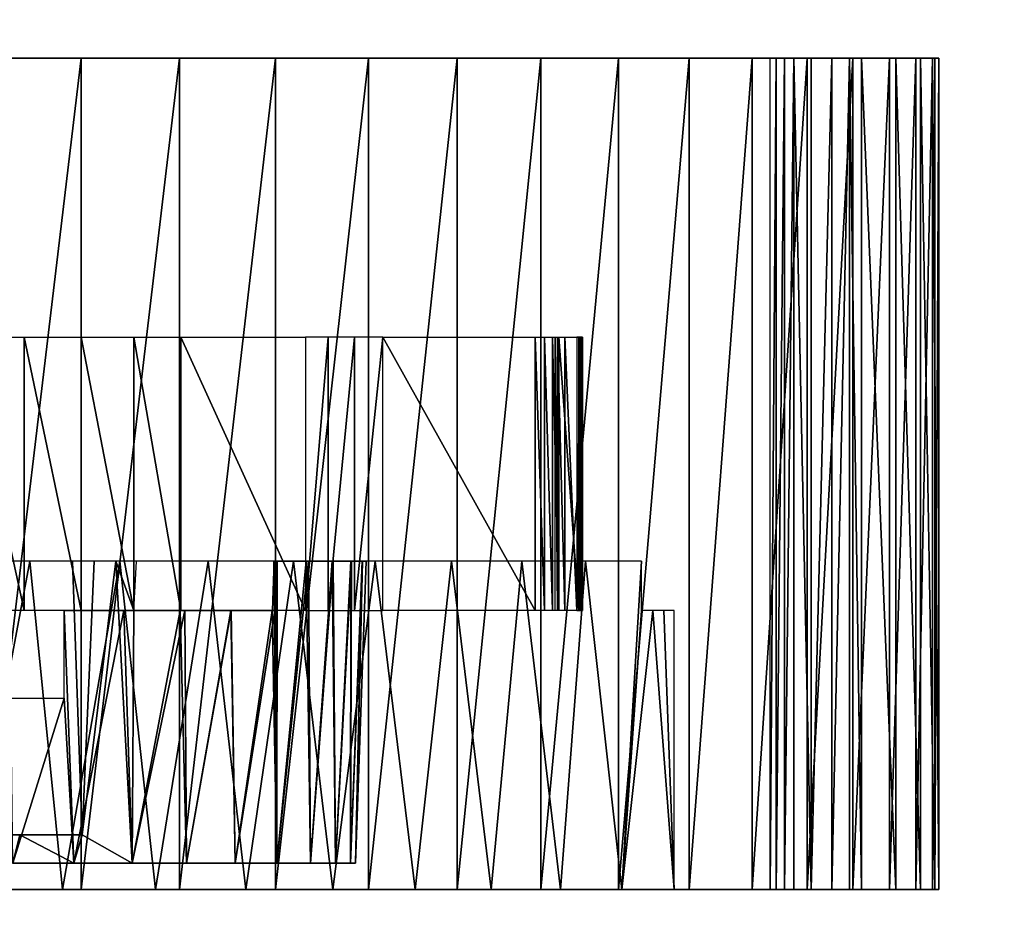
# Model space of a CAD drawing. Units: inches. Extents: x -9.4 to 14.7, y -14 to 7.
# Drawn here: x -7.2 to -6.5, y -4 to -3.3 of the extents above; entities that cross this region are included whole.
import ezdxf

# ---------------------------------------------------------------- set-up
doc = ezdxf.new("R2010")
doc.units = ezdxf.units.IN
doc.header["$MEASUREMENT"] = 0
for name, color, linetype in [('TABLE-BASE', 6, 'Continuous'), ('TABLE-CASTER', 6, 'Continuous'), ('TABLE-TOP', 6, 'Continuous')]:
    doc.layers.add(name, color=color, linetype=linetype)

msp = doc.modelspace()

# ---------------------------------------------------------------- linework, layer by layer
at = {"layer": 'TABLE-BASE', "invisible_edges": 5}
for points in [[(-9, -3.29047, 1.9565), (-5, -1.12616, 1.9565), (-4.97295, -1.35717, 1.9565), (-8.9468, -3.72487, 1.9565)], [(-5, -1.12616, 2.3315), (-9, -3.29047, 2.3315), (-8.9468, -3.72487, 2.3315), (-4.97295, -1.35717, 2.3315)], [(-8.9468, -3.72487, 1.9565), (-4.97295, -1.35717, 1.9565), (-4.89327, -1.57569, 1.9565), (-8.79033, -4.13359, 1.9565)], [(-4.97295, -1.35717, 2.3315), (-8.9468, -3.72487, 2.3315), (-8.79033, -4.13359, 2.3315), (-4.89327, -1.57569, 2.3315)], [(-8.79033, -4.13359, 1.9565), (-4.89327, -1.57569, 1.9565), (-4.76526, -1.76988, 1.9565), (-8.53985, -4.49247, 1.9565)], [(-4.89327, -1.57569, 2.3315), (-8.79033, -4.13359, 2.3315), (-8.53985, -4.49247, 2.3315), (-4.76526, -1.76988, 2.3315)], [(-8.53985, -4.49247, 1.9565), (-4.76526, -1.76988, 1.9565), (-4.59585, -1.92926, 1.9565), (-8.21017, -4.78029, 1.9565)], [(-4.76526, -1.76988, 2.3315), (-8.53985, -4.49247, 2.3315), (-8.21017, -4.78029, 2.3315), (-4.59585, -1.92926, 2.3315)], [(-8.21017, -4.78029, 1.9565), (-4.59585, -1.92926, 1.9565), (-4.39421, -2.04518, 1.9565), (-7.82077, -4.98005, 1.9565)], [(-4.59585, -1.92926, 2.3315), (-8.21017, -4.78029, 2.3315), (-7.82077, -4.98005, 2.3315), (-4.39421, -2.04518, 2.3315)], [(-7.82077, -4.98005, 1.9565), (-4.39421, -2.04518, 1.9565), (-4.17125, -2.11139, 1.9565), (-7.39467, -5.07992, 1.9565)], [(-4.39421, -2.04518, 2.3315), (-7.82077, -4.98005, 2.3315), (-7.39467, -5.07992, 2.3315), (-4.17125, -2.11139, 2.3315)], [(-4.17125, -2.11139, 1.9565), (-7.39467, -5.07992, 1.9565), (8.025, -6.75, 1.9565), (8.23906, -4.26846, 1.9565)], [(-4.17125, -2.11139, 2.3315), (-7.39467, -5.07992, 2.3315), (8.025, -6.75, 2.3315), (8.23906, -4.26846, 2.3315)]]:
    msp.add_3dface(points, dxfattribs=at)
at = {"layer": 'TABLE-CASTER'}
for points in [[(-7.18709, -3.35822, 1.37795), (-7.12912, -3.35822, 1.26454), (-7.19688, -3.35822, 1.26734)], [(-7.11557, -3.95665, 1.37425), (-7.11557, -3.35822, 1.37425), (-7.18709, -3.95665, 1.37795)], [(-7.18709, -3.95665, 1.37795), (-7.11557, -3.35822, 1.37425), (-7.18709, -3.35822, 1.37795)], [(-7.11557, -3.35822, 1.37425), (-7.12912, -3.35822, 1.26454), (-7.18709, -3.35822, 1.37795)], [(-7.04481, -3.35822, 1.36314), (-7.06215, -3.35822, 1.25382), (-7.12912, -3.35822, 1.26454)], [(-7.04481, -3.35822, 1.36314), (-7.12912, -3.35822, 1.26454), (-7.11557, -3.35822, 1.37425)], [(-7.04481, -3.95665, 1.36314), (-7.04481, -3.35822, 1.36314), (-7.11557, -3.95665, 1.37425)], [(-7.11557, -3.95665, 1.37425), (-7.04481, -3.35822, 1.36314), (-7.11557, -3.35822, 1.37425)], [(-6.97559, -3.35822, 1.34475), (-6.9969, -3.35822, 1.23533), (-7.06215, -3.35822, 1.25382)], [(-6.97559, -3.35822, 1.34475), (-7.06215, -3.35822, 1.25382), (-7.04481, -3.35822, 1.36314)], [(-6.97559, -3.95665, 1.34475), (-6.97559, -3.35822, 1.34475), (-7.04481, -3.95665, 1.36314)], [(-7.04481, -3.95665, 1.36314), (-6.97559, -3.35822, 1.34475), (-7.04481, -3.35822, 1.36314)], [(-6.90866, -3.35822, 1.31927), (-6.93426, -3.35822, 1.20934), (-6.9969, -3.35822, 1.23533)], [(-6.90866, -3.35822, 1.31927), (-6.9969, -3.35822, 1.23533), (-6.97559, -3.35822, 1.34475)], [(-6.90866, -3.95665, 1.31927), (-6.90866, -3.35822, 1.31927), (-6.97559, -3.95665, 1.34475)], [(-6.97559, -3.95665, 1.34475), (-6.90866, -3.35822, 1.31927), (-6.97559, -3.35822, 1.34475)], [(-6.84473, -3.35822, 1.28698), (-6.87509, -3.35822, 1.1762), (-6.93426, -3.35822, 1.20934)], [(-6.84473, -3.35822, 1.28698), (-6.93426, -3.35822, 1.20934), (-6.90866, -3.35822, 1.31927)], [(-6.84473, -3.95665, 1.28698), (-6.84473, -3.35822, 1.28698), (-6.90866, -3.95665, 1.31927)], [(-6.90866, -3.95665, 1.31927), (-6.84473, -3.35822, 1.28698), (-6.90866, -3.35822, 1.31927)], [(-6.7845, -3.35822, 1.24823), (-6.82021, -3.35822, 1.13635), (-6.87509, -3.35822, 1.1762)], [(-6.7845, -3.35822, 1.24823), (-6.87509, -3.35822, 1.1762), (-6.84473, -3.35822, 1.28698)], [(-6.7845, -3.95665, 1.24823), (-6.7845, -3.35822, 1.24823), (-6.84473, -3.95665, 1.28698)], [(-6.84473, -3.95665, 1.28698), (-6.7845, -3.35822, 1.24823), (-6.84473, -3.35822, 1.28698)], [(-6.72862, -3.35822, 1.20343), (-6.77037, -3.35822, 1.09036), (-6.82021, -3.35822, 1.13635)], [(-6.72862, -3.35822, 1.20343), (-6.82021, -3.35822, 1.13635), (-6.7845, -3.35822, 1.24823)], [(-6.72862, -3.95665, 1.20343), (-6.72862, -3.35822, 1.20343), (-6.7845, -3.95665, 1.24823)], [(-6.7845, -3.95665, 1.24823), (-6.72862, -3.35822, 1.20343), (-6.7845, -3.35822, 1.24823)], [(-6.63226, -3.35822, 1.09771), (-6.72625, -3.35822, 1.03885), (-6.77037, -3.35822, 1.09036)], [(-6.63226, -3.35822, 1.09771), (-6.77037, -3.35822, 1.09036), (-6.67768, -3.35822, 1.15308)], [(-6.67768, -3.35822, 1.15308), (-6.77037, -3.35822, 1.09036), (-6.72862, -3.35822, 1.20343)], [(-6.67768, -3.95665, 1.15308), (-6.67768, -3.35822, 1.15308), (-6.72862, -3.95665, 1.20343)], [(-6.72862, -3.95665, 1.20343), (-6.67768, -3.35822, 1.15308), (-6.72862, -3.35822, 1.20343)], [(-6.72625, -3.35822, 1.03885), (-6.59282, -3.35822, 1.03792), (-6.68847, -3.35822, 0.98253)], [(-6.59282, -3.35822, 1.03792), (-6.72625, -3.35822, 1.03885), (-6.63226, -3.35822, 1.09771)], [(-6.68847, -3.35822, 0.98253), (-6.59282, -3.35822, 1.03792), (-6.67319, -3.35822, 0.97291)], [(-6.68847, -3.35822, 0.98253), (-6.67319, -3.35822, 0.97291), (-6.6845, -3.35822, 0.97774)], [(-6.6845, -3.35822, 0.97774), (-6.67319, -3.35822, 0.97291), (-6.67923, -3.35822, 0.97442)], [(-6.63226, -3.95665, 1.09771), (-6.63226, -3.35822, 1.09771), (-6.67768, -3.95665, 1.15308)], [(-6.67768, -3.95665, 1.15308), (-6.63226, -3.35822, 1.09771), (-6.67768, -3.35822, 1.15308)], [(-6.59282, -3.35822, 1.03792), (-6.65114, -3.35822, 0.96806), (-6.67319, -3.35822, 0.97291)], [(-6.59282, -3.35822, 1.03792), (-6.63108, -3.35822, 0.95768), (-6.65114, -3.35822, 0.96806)], [(-6.63257, -3.35822, 0.48425), (-6.52888, -3.35822, 0.48477), (-6.6365, -3.35822, 0.47244)], [(-6.63257, -3.35822, 0.48425), (-6.6365, -3.35822, 0.47244), (-6.63605, -3.35822, 0.47663)], [(-6.52888, -3.35822, 0.48477), (-6.55363, -3.35822, 0.41756), (-6.6365, -3.35822, 0.47244)], [(-6.6365, -3.35822, 0.47244), (-6.55363, -3.35822, 0.41756), (-6.6365, -3.35822, 0.43835)], [(-6.6365, -3.35822, 0.43835), (-6.55363, -3.35822, 0.41756), (-6.63387, -3.35822, 0.42851)], [(-6.6365, -3.35822, 0.43835), (-6.63387, -3.35822, 0.42851), (-6.63621, -3.35822, 0.43493)], [(-6.63621, -3.35822, 0.43493), (-6.63387, -3.35822, 0.42851), (-6.63532, -3.35822, 0.43162)], [(-6.63605, -3.35822, 0.47663), (-6.63472, -3.35822, 0.48063), (-6.63257, -3.35822, 0.48425)], [(-6.63387, -3.35822, 0.42851), (-6.55363, -3.35822, 0.41756), (-6.61945, -3.35822, 0.40354)], [(-6.62125, -3.35822, 0.50546), (-6.52888, -3.35822, 0.48477), (-6.63257, -3.35822, 0.48425)], [(-6.59282, -3.95665, 1.03792), (-6.59282, -3.35822, 1.03792), (-6.63226, -3.95665, 1.09771)], [(-6.63226, -3.95665, 1.09771), (-6.59282, -3.35822, 1.03792), (-6.63226, -3.35822, 1.09771)], [(-6.55981, -3.35822, 0.97436), (-6.63108, -3.35822, 0.95768), (-6.59282, -3.35822, 1.03792)], [(-6.55981, -3.35822, 0.97436), (-6.6144, -3.35822, 0.94246), (-6.63108, -3.35822, 0.95768)], [(-6.62047, -3.35822, 0.57166), (-6.51124, -3.35822, 0.55418), (-6.62125, -3.35822, 0.56541)], [(-6.62125, -3.35822, 0.56541), (-6.51124, -3.35822, 0.55418), (-6.62102, -3.35822, 0.55912)], [(-6.61686, -3.35822, 0.52909), (-6.52888, -3.35822, 0.48477), (-6.62125, -3.35822, 0.50546)], [(-6.62102, -3.35822, 0.55912), (-6.51124, -3.35822, 0.55418), (-6.6198, -3.35822, 0.55295)], [(-6.61136, -3.35822, 0.63103), (-6.51124, -3.35822, 0.55418), (-6.62047, -3.35822, 0.57166)], [(-6.6198, -3.35822, 0.55295), (-6.51124, -3.35822, 0.55418), (-6.61686, -3.35822, 0.52909)], [(-6.61945, -3.35822, 0.40354), (-6.61506, -3.35822, 0.39831), (-6.61945, -3.95665, 0.40354)], [(-6.61945, -3.95665, 0.40354), (-6.61506, -3.35822, 0.39831), (-6.61506, -3.95665, 0.39831)], [(-6.61945, -3.35822, 0.40354), (-6.55363, -3.35822, 0.41756), (-6.56221, -3.35822, 0.40501)], [(-6.61945, -3.35822, 0.40354), (-6.56221, -3.35822, 0.40501), (-6.5749, -3.35822, 0.39664)], [(-6.5749, -3.35822, 0.39664), (-6.58982, -3.35822, 0.3937), (-6.61945, -3.35822, 0.40354)], [(-6.61945, -3.35822, 0.40354), (-6.58982, -3.35822, 0.3937), (-6.60241, -3.35822, 0.3937)], [(-6.61945, -3.35822, 0.40354), (-6.60241, -3.35822, 0.3937), (-6.61506, -3.35822, 0.39831)], [(-6.61686, -3.35822, 0.52909), (-6.51124, -3.35822, 0.55418), (-6.52888, -3.35822, 0.48477)], [(-6.61506, -3.95665, 0.39831), (-6.61506, -3.35822, 0.39831), (-6.60914, -3.35822, 0.39489)], [(-6.61506, -3.95665, 0.39831), (-6.60914, -3.35822, 0.39489), (-6.60914, -3.95665, 0.39489)], [(-6.61506, -3.35822, 0.39831), (-6.60241, -3.35822, 0.3937), (-6.60914, -3.35822, 0.39489)], [(-6.55981, -3.35822, 0.97436), (-6.60221, -3.35822, 0.92345), (-6.6144, -3.35822, 0.94246)], [(-6.50248, -3.35822, 0.76809), (-6.61293, -3.35822, 0.78695), (-6.51439, -3.35822, 0.83872)], [(-6.51439, -3.35822, 0.83872), (-6.61293, -3.35822, 0.78695), (-6.60867, -3.35822, 0.82266)], [(-6.61293, -3.35822, 0.78695), (-6.50248, -3.35822, 0.76809), (-6.61178, -3.35822, 0.75101)], [(-6.61178, -3.35822, 0.75101), (-6.50248, -3.35822, 0.76809), (-6.49796, -3.35822, 0.69661)], [(-6.61178, -3.35822, 0.75101), (-6.49796, -3.35822, 0.69661), (-6.60845, -3.35822, 0.69103)], [(-6.60845, -3.35822, 0.69103), (-6.50089, -3.35822, 0.62505), (-6.61136, -3.35822, 0.63103)], [(-6.61136, -3.35822, 0.63103), (-6.50089, -3.35822, 0.62505), (-6.51124, -3.35822, 0.55418)], [(-6.60914, -3.95665, 0.39489), (-6.60914, -3.35822, 0.39489), (-6.60241, -3.35822, 0.3937)], [(-6.60914, -3.95665, 0.39489), (-6.60241, -3.35822, 0.3937), (-6.60241, -3.95665, 0.3937)], [(-6.51439, -3.35822, 0.83872), (-6.60867, -3.35822, 0.82266), (-6.59909, -3.35822, 0.85732)], [(-6.60845, -3.35822, 0.69103), (-6.49796, -3.35822, 0.69661), (-6.50089, -3.35822, 0.62505)], [(-6.58982, -3.35822, 0.3937), (-6.58982, -3.95665, 0.3937), (-6.60241, -3.35822, 0.3937)], [(-6.60241, -3.35822, 0.3937), (-6.58982, -3.95665, 0.3937), (-6.60241, -3.95665, 0.3937)], [(-6.53357, -3.35822, 0.90772), (-6.60221, -3.35822, 0.92345), (-6.55981, -3.35822, 0.97436)], [(-6.53357, -3.35822, 0.90772), (-6.59535, -3.35822, 0.90194), (-6.60221, -3.35822, 0.92345)], [(-6.59909, -3.35822, 0.85732), (-6.59429, -3.35822, 0.87938), (-6.51439, -3.35822, 0.83872)], [(-6.53357, -3.35822, 0.90772), (-6.59429, -3.35822, 0.87938), (-6.59535, -3.35822, 0.90194)], [(-6.51439, -3.35822, 0.83872), (-6.59429, -3.35822, 0.87938), (-6.53357, -3.35822, 0.90772)], [(-6.55981, -3.95665, 0.97436), (-6.55981, -3.35822, 0.97436), (-6.59282, -3.95665, 1.03792)], [(-6.59282, -3.95665, 1.03792), (-6.55981, -3.35822, 0.97436), (-6.59282, -3.35822, 1.03792)], [(-6.58982, -3.35822, 0.3937), (-6.5749, -3.35822, 0.39664), (-6.58982, -3.95665, 0.3937)], [(-6.58982, -3.95665, 0.3937), (-6.5749, -3.35822, 0.39664), (-6.5749, -3.95665, 0.39664)], [(-6.5749, -3.95665, 0.39664), (-6.5749, -3.35822, 0.39664), (-6.56221, -3.35822, 0.40501)], [(-6.5749, -3.95665, 0.39664), (-6.56221, -3.35822, 0.40501), (-6.56221, -3.95665, 0.40501)], [(-6.56221, -3.95665, 0.40501), (-6.56221, -3.35822, 0.40501), (-6.55363, -3.95665, 0.41756)], [(-6.55363, -3.95665, 0.41756), (-6.56221, -3.35822, 0.40501), (-6.55363, -3.35822, 0.41756)], [(-6.53357, -3.95665, 0.90772), (-6.53357, -3.35822, 0.90772), (-6.55981, -3.95665, 0.97436)], [(-6.55981, -3.95665, 0.97436), (-6.53357, -3.35822, 0.90772), (-6.55981, -3.35822, 0.97436)], [(-6.55363, -3.95665, 0.41756), (-6.55363, -3.35822, 0.41756), (-6.52888, -3.95665, 0.48477)], [(-6.52888, -3.95665, 0.48477), (-6.55363, -3.35822, 0.41756), (-6.52888, -3.35822, 0.48477)], [(-6.51439, -3.95665, 0.83872), (-6.51439, -3.35822, 0.83872), (-6.53357, -3.95665, 0.90772)], [(-6.53357, -3.95665, 0.90772), (-6.51439, -3.35822, 0.83872), (-6.53357, -3.35822, 0.90772)], [(-6.52888, -3.95665, 0.48477), (-6.52888, -3.35822, 0.48477), (-6.51124, -3.95665, 0.55418)], [(-6.51124, -3.95665, 0.55418), (-6.52888, -3.35822, 0.48477), (-6.51124, -3.35822, 0.55418)], [(-6.50248, -3.95665, 0.76809), (-6.50248, -3.35822, 0.76809), (-6.51439, -3.95665, 0.83872)], [(-6.51439, -3.95665, 0.83872), (-6.50248, -3.35822, 0.76809), (-6.51439, -3.35822, 0.83872)], [(-6.51124, -3.95665, 0.55418), (-6.51124, -3.35822, 0.55418), (-6.50089, -3.95665, 0.62505)], [(-6.50089, -3.95665, 0.62505), (-6.51124, -3.35822, 0.55418), (-6.50089, -3.35822, 0.62505)], [(-6.49796, -3.95665, 0.69661), (-6.49796, -3.35822, 0.69661), (-6.50248, -3.35822, 0.76809)], [(-6.49796, -3.95665, 0.69661), (-6.50248, -3.35822, 0.76809), (-6.50248, -3.95665, 0.76809)], [(-6.50089, -3.95665, 0.62505), (-6.50089, -3.35822, 0.62505), (-6.49796, -3.35822, 0.69661)], [(-6.50089, -3.95665, 0.62505), (-6.49796, -3.35822, 0.69661), (-6.49796, -3.95665, 0.69661)], [(-7.15659, -3.55901, 0.2114), (-7.15659, -3.75586, 0.2114), (-7.19987, -3.55901, 0.20072)], [(-7.19987, -3.55901, 0.20072), (-7.15659, -3.75586, 0.2114), (-7.19987, -3.75586, 0.20072)], [(-7.11548, -3.55901, 0.22865), (-7.11548, -3.75586, 0.22865), (-7.15659, -3.55901, 0.2114)], [(-7.15659, -3.55901, 0.2114), (-7.11548, -3.75586, 0.22865), (-7.15659, -3.75586, 0.2114)], [(-7.07754, -3.55901, 0.25205), (-7.07754, -3.75586, 0.25205), (-7.11548, -3.55901, 0.22865)], [(-7.11548, -3.55901, 0.22865), (-7.07754, -3.75586, 0.25205), (-7.11548, -3.75586, 0.22865)], [(-7.04367, -3.55901, 0.28103), (-7.04367, -3.75586, 0.28103), (-7.07754, -3.55901, 0.25205)], [(-7.07754, -3.55901, 0.25205), (-7.04367, -3.75586, 0.28103), (-7.07754, -3.75586, 0.25205)], [(-6.95406, -3.55901, 0.37064), (-6.95406, -3.75586, 0.37064), (-7.04367, -3.55901, 0.28103)], [(-7.04367, -3.55901, 0.28103), (-6.95406, -3.75586, 0.37064), (-7.04367, -3.75586, 0.28103)], [(-6.95406, -3.55901, 0.37064), (-6.95406, -3.75586, 0.37064), (-6.93775, -3.55901, 0.38315)], [(-6.93775, -3.55901, 0.38315), (-6.95406, -3.75586, 0.37064), (-6.93775, -3.75586, 0.38315)], [(-6.93775, -3.55901, 0.38315), (-6.93775, -3.75586, 0.38315), (-6.91876, -3.55901, 0.39102)], [(-6.91876, -3.55901, 0.39102), (-6.93775, -3.75586, 0.38315), (-6.91876, -3.75586, 0.39102)], [(-6.91876, -3.55901, 0.39102), (-6.91876, -3.75586, 0.39102), (-6.89838, -3.55901, 0.3937)], [(-6.89838, -3.55901, 0.3937), (-6.91876, -3.75586, 0.39102), (-6.89838, -3.75586, 0.3937)], [(-6.78871, -3.55901, 0.3937), (-6.78871, -3.75586, 0.3937), (-6.89838, -3.55901, 0.3937)], [(-6.89838, -3.55901, 0.3937), (-6.78871, -3.75586, 0.3937), (-6.89838, -3.75586, 0.3937)], [(-6.78871, -3.75586, 0.3937), (-6.78871, -3.55901, 0.3937), (-6.78198, -3.75586, 0.39489)], [(-6.78198, -3.75586, 0.39489), (-6.78871, -3.55901, 0.3937), (-6.78198, -3.55901, 0.39489)], [(-6.78198, -3.75586, 0.39489), (-6.78198, -3.55901, 0.39489), (-6.77606, -3.75586, 0.39831)], [(-6.77606, -3.75586, 0.39831), (-6.78198, -3.55901, 0.39489), (-6.77606, -3.55901, 0.39831)], [(-6.77606, -3.75586, 0.39831), (-6.77606, -3.55901, 0.39831), (-6.77166, -3.75586, 0.40354)], [(-6.77166, -3.75586, 0.40354), (-6.77606, -3.55901, 0.39831), (-6.77166, -3.55901, 0.40354)], [(-6.7743, -3.75586, 0.5315), (-6.7743, -3.55901, 0.5315), (-6.7725, -3.75586, 0.51474)], [(-6.7725, -3.75586, 0.51474), (-6.7743, -3.55901, 0.5315), (-6.7725, -3.55901, 0.51474)], [(-6.7725, -3.75586, 0.51474), (-6.7725, -3.55901, 0.51474), (-6.76716, -3.75586, 0.49874)], [(-6.76716, -3.75586, 0.49874), (-6.7725, -3.55901, 0.51474), (-6.76716, -3.55901, 0.49874)], [(-6.75725, -3.55901, 0.42851), (-6.75725, -3.75586, 0.42851), (-6.77166, -3.55901, 0.40354)], [(-6.77166, -3.55901, 0.40354), (-6.75725, -3.75586, 0.42851), (-6.77166, -3.75586, 0.40354)], [(-6.76716, -3.75586, 0.49874), (-6.76716, -3.55901, 0.49874), (-6.75855, -3.75586, 0.48425)], [(-6.75855, -3.75586, 0.48425), (-6.76716, -3.55901, 0.49874), (-6.75855, -3.55901, 0.48425)], [(-6.7564, -3.75586, 0.48063), (-6.7564, -3.55901, 0.48063), (-6.75855, -3.75586, 0.48425)], [(-6.75855, -3.75586, 0.48425), (-6.7564, -3.55901, 0.48063), (-6.75855, -3.55901, 0.48425)], [(-6.75725, -3.55901, 0.42851), (-6.7558, -3.55901, 0.43162), (-6.75725, -3.75586, 0.42851)], [(-6.75725, -3.75586, 0.42851), (-6.7558, -3.55901, 0.43162), (-6.7558, -3.75586, 0.43162)], [(-6.75507, -3.75586, 0.47663), (-6.75507, -3.55901, 0.47663), (-6.7564, -3.75586, 0.48063)], [(-6.7564, -3.75586, 0.48063), (-6.75507, -3.55901, 0.47663), (-6.7564, -3.55901, 0.48063)], [(-6.7558, -3.75586, 0.43162), (-6.7558, -3.55901, 0.43162), (-6.75491, -3.55901, 0.43493)], [(-6.7558, -3.75586, 0.43162), (-6.75491, -3.55901, 0.43493), (-6.75491, -3.75586, 0.43493)], [(-6.75461, -3.75586, 0.47244), (-6.75461, -3.55901, 0.47244), (-6.75507, -3.75586, 0.47663)], [(-6.75507, -3.75586, 0.47663), (-6.75461, -3.55901, 0.47244), (-6.75507, -3.55901, 0.47663)], [(-6.75491, -3.75586, 0.43493), (-6.75491, -3.55901, 0.43493), (-6.75461, -3.55901, 0.43835)], [(-6.75491, -3.75586, 0.43493), (-6.75461, -3.55901, 0.43835), (-6.75461, -3.75586, 0.43835)], [(-6.75461, -3.55901, 0.47244), (-6.75461, -3.75586, 0.47244), (-6.75461, -3.55901, 0.43835)], [(-6.75461, -3.55901, 0.43835), (-6.75461, -3.75586, 0.47244), (-6.75461, -3.75586, 0.43835)], [(-7.21774, -3.72043, 1.26661), (-7.19688, -3.95665, 1.26734), (-7.15247, -3.72043, 1.2664)], [(-7.15247, -3.72043, 1.2664), (-7.19688, -3.95665, 1.26734), (-7.12912, -3.95665, 1.26454)], [(-7.15247, -3.72043, 1.2664), (-7.12912, -3.95665, 1.26454), (-7.08764, -3.72043, 1.25885)], [(-7.08764, -3.72043, 1.25885), (-7.12912, -3.95665, 1.26454), (-7.06215, -3.95665, 1.25382)], [(-7.1149, -3.91728, 0.94889), (-7.10614, -3.72043, 0.9535), (-7.12186, -3.72043, 0.9578)], [(-7.1149, -3.91728, 0.94889), (-7.12186, -3.72043, 0.9578), (-7.11837, -3.82034, 0.95332)], [(-7.1149, -3.91728, 0.94889), (-7.07885, -3.93765, 0.93531), (-7.09071, -3.72043, 0.94829)], [(-7.09071, -3.72043, 0.94829), (-7.10614, -3.72043, 0.9535), (-7.1149, -3.91728, 0.94889)], [(-7.09071, -3.72043, 0.94829), (-7.07885, -3.93765, 0.93531), (-7.07769, -3.75586, 0.94173)], [(-7.09071, -3.72043, 0.94829), (-7.07769, -3.75586, 0.94173), (-7.0756, -3.72043, 0.94217)], [(-7.08764, -3.72043, 1.25885), (-7.06215, -3.95665, 1.25382), (-7.02407, -3.72043, 1.24404)], [(-7.02407, -3.72043, 1.24404), (-7.06215, -3.95665, 1.25382), (-6.9969, -3.95665, 1.23533)], [(-7.02407, -3.72043, 1.24404), (-6.9969, -3.95665, 1.23533), (-6.96257, -3.72043, 1.22216)], [(-6.96257, -3.72043, 1.22216), (-6.9969, -3.95665, 1.23533), (-6.93426, -3.95665, 1.20934)], [(-6.97812, -3.75586, 0.86848), (-6.97463, -3.93765, 0.85419), (-6.97674, -3.72043, 0.86878)], [(-6.97674, -3.72043, 0.86878), (-6.97463, -3.93765, 0.85419), (-6.95348, -3.72043, 0.83733)], [(-6.97443, -3.72043, 0.51191), (-6.97463, -3.93765, 0.52376), (-6.97605, -3.75586, 0.51191)], [(-6.95196, -3.72043, 0.54304), (-6.95033, -3.93765, 0.56095), (-6.97463, -3.93765, 0.52376)], [(-6.95196, -3.72043, 0.54304), (-6.97463, -3.93765, 0.52376), (-6.97443, -3.72043, 0.51191)], [(-6.95348, -3.72043, 0.83733), (-6.97463, -3.93765, 0.85419), (-6.95033, -3.93765, 0.817)], [(-6.96257, -3.72043, 1.22216), (-6.93426, -3.95665, 1.20934), (-6.90393, -3.72043, 1.19349)], [(-6.95348, -3.72043, 0.83733), (-6.95033, -3.93765, 0.817), (-6.93488, -3.72043, 0.80292)], [(-6.93401, -3.72043, 0.57699), (-6.95033, -3.93765, 0.56095), (-6.95196, -3.72043, 0.54304)], [(-6.93401, -3.72043, 0.57699), (-6.93248, -3.93765, 0.60164), (-6.95033, -3.93765, 0.56095)], [(-6.93488, -3.72043, 0.80292), (-6.95033, -3.93765, 0.817), (-6.93248, -3.93765, 0.77632)], [(-6.93488, -3.72043, 0.80292), (-6.93248, -3.93765, 0.77632), (-6.92133, -3.72043, 0.76623)], [(-6.90393, -3.72043, 1.19349), (-6.93426, -3.95665, 1.20934), (-6.87509, -3.95665, 1.1762)], [(-6.92093, -3.72043, 0.6131), (-6.93248, -3.93765, 0.60164), (-6.93401, -3.72043, 0.57699)], [(-6.92093, -3.72043, 0.6131), (-6.92158, -3.93765, 0.6447), (-6.93248, -3.93765, 0.60164)], [(-6.92133, -3.72043, 0.76623), (-6.93248, -3.93765, 0.77632), (-6.92158, -3.93765, 0.73325)], [(-6.91299, -3.72043, 0.65067), (-6.91791, -3.93765, 0.68898), (-6.92158, -3.93765, 0.6447)], [(-6.91299, -3.72043, 0.65067), (-6.92158, -3.93765, 0.6447), (-6.92093, -3.72043, 0.6131)], [(-6.92133, -3.72043, 0.76623), (-6.92158, -3.93765, 0.73325), (-6.91309, -3.72043, 0.72799)], [(-6.91309, -3.72043, 0.72799), (-6.92158, -3.93765, 0.73325), (-6.91791, -3.93765, 0.68898)], [(-6.91032, -3.72043, 0.68898), (-6.91791, -3.93765, 0.68898), (-6.91299, -3.72043, 0.65067)], [(-6.91309, -3.72043, 0.72799), (-6.91791, -3.93765, 0.68898), (-6.91032, -3.72043, 0.68898)], [(-6.90393, -3.72043, 1.19349), (-6.87509, -3.95665, 1.1762), (-6.8489, -3.72043, 1.1584)], [(-6.8489, -3.72043, 1.1584), (-6.87509, -3.95665, 1.1762), (-6.82021, -3.95665, 1.13635)], [(-6.8489, -3.72043, 1.1584), (-6.82021, -3.95665, 1.13635), (-6.79816, -3.72043, 1.11734)], [(-6.79816, -3.72043, 1.11734), (-6.82021, -3.95665, 1.13635), (-6.77037, -3.95665, 1.09036)], [(-6.79816, -3.72043, 1.11734), (-6.77037, -3.95665, 1.09036), (-6.75238, -3.72043, 1.07081)], [(-6.75238, -3.72043, 1.07081), (-6.77037, -3.95665, 1.09036), (-6.72625, -3.95665, 1.03885)], [(-6.75238, -3.72043, 1.07081), (-6.72625, -3.95665, 1.03885), (-6.71213, -3.72043, 1.01943)], [(-6.71213, -3.72043, 1.01943), (-6.72625, -3.95665, 1.03885), (-6.71213, -3.75586, 1.01943)], [(-7.08472, -3.75586, 0.4333), (-7.12086, -3.93765, 0.42822), (-7.12784, -3.75586, 0.42005)], [(-7.12784, -3.75586, 0.42005), (-7.12086, -3.93765, 0.42822), (-7.12784, -3.81885, 0.4223)], [(-7.08472, -3.75586, 0.4333), (-7.07885, -3.93765, 0.44264), (-7.12086, -3.93765, 0.42822)], [(-7.04434, -3.75586, 0.45342), (-7.07885, -3.93765, 0.44264), (-7.08472, -3.75586, 0.4333)], [(-7.04434, -3.75586, 0.45342), (-7.03977, -3.93765, 0.46379), (-7.07885, -3.93765, 0.44264)], [(-7.07769, -3.75586, 0.94173), (-7.07885, -3.93765, 0.93531), (-7.04093, -3.75586, 0.92244)], [(-7.04093, -3.75586, 0.92244), (-7.07885, -3.93765, 0.93531), (-7.03977, -3.93765, 0.91417)], [(-7.00779, -3.75586, 0.47986), (-7.03977, -3.93765, 0.46379), (-7.04434, -3.75586, 0.45342)], [(-7.04093, -3.75586, 0.92244), (-7.03977, -3.93765, 0.91417), (-7.00748, -3.75586, 0.89783)], [(-7.00779, -3.75586, 0.47986), (-7.00472, -3.93765, 0.49107), (-7.03977, -3.93765, 0.46379)], [(-7.00748, -3.75586, 0.89783), (-7.03977, -3.93765, 0.91417), (-7.00472, -3.93765, 0.88688)], [(-6.97605, -3.75586, 0.51191), (-7.00472, -3.93765, 0.49107), (-7.00779, -3.75586, 0.47986)], [(-7.00748, -3.75586, 0.89783), (-7.00472, -3.93765, 0.88688), (-6.97812, -3.75586, 0.86848)], [(-6.97605, -3.75586, 0.51191), (-6.97463, -3.93765, 0.52376), (-7.00472, -3.93765, 0.49107)], [(-6.97812, -3.75586, 0.86848), (-7.00472, -3.93765, 0.88688), (-6.97463, -3.93765, 0.85419)], [(-6.71213, -3.75586, 1.01943), (-6.72625, -3.95665, 1.03885), (-6.70393, -3.75586, 1.00733)], [(-6.70393, -3.75586, 1.00733), (-6.72625, -3.95665, 1.03885), (-6.68847, -3.95665, 0.98253)], [(-6.70393, -3.75586, 1.00733), (-6.68847, -3.95665, 0.98253), (-6.69604, -3.75586, 0.99503)], [(-6.69604, -3.75586, 0.99503), (-6.68847, -3.95665, 0.98253), (-6.68847, -3.75586, 0.98253)], [(-7.12784, -3.81885, 0.4223), (-7.16469, -3.93765, 0.4209), (-7.16613, -3.81885, 0.41663)], [(-7.12784, -3.81885, 0.4223), (-7.12086, -3.93765, 0.42822), (-7.16469, -3.93765, 0.4209)], [(-7.15983, -3.91728, 0.95732), (-7.34628, -3.91728, 1.24504), (-7.1149, -3.91728, 0.94889)], [(-7.20553, -3.91728, 0.95803), (-7.16469, -3.93765, 0.95705), (-7.15983, -3.91728, 0.95732)], [(-7.15983, -3.91728, 0.95732), (-7.16469, -3.93765, 0.95705), (-7.12086, -3.93765, 0.94974)], [(-7.15983, -3.91728, 0.95732), (-7.12086, -3.93765, 0.94974), (-7.1149, -3.91728, 0.94889)], [(-7.1149, -3.91728, 0.94889), (-7.12086, -3.93765, 0.94974), (-7.07885, -3.93765, 0.93531)], [(-7.19688, -3.95665, 1.26734), (-7.18709, -3.95665, 1.37795), (-7.12912, -3.95665, 1.26454)], [(-7.12912, -3.95665, 1.26454), (-7.18709, -3.95665, 1.37795), (-7.11557, -3.95665, 1.37425)], [(-7.12912, -3.95665, 1.26454), (-7.11557, -3.95665, 1.37425), (-7.04481, -3.95665, 1.36314)], [(-7.12912, -3.95665, 1.26454), (-7.04481, -3.95665, 1.36314), (-7.06215, -3.95665, 1.25382)], [(-7.06215, -3.95665, 1.25382), (-7.04481, -3.95665, 1.36314), (-6.97559, -3.95665, 1.34475)], [(-7.06215, -3.95665, 1.25382), (-6.97559, -3.95665, 1.34475), (-6.9969, -3.95665, 1.23533)], [(-6.9969, -3.95665, 1.23533), (-6.97559, -3.95665, 1.34475), (-6.90866, -3.95665, 1.31927)], [(-6.9969, -3.95665, 1.23533), (-6.90866, -3.95665, 1.31927), (-6.93426, -3.95665, 1.20934)], [(-6.93426, -3.95665, 1.20934), (-6.90866, -3.95665, 1.31927), (-6.84473, -3.95665, 1.28698)], [(-6.93426, -3.95665, 1.20934), (-6.84473, -3.95665, 1.28698), (-6.87509, -3.95665, 1.1762)], [(-6.87509, -3.95665, 1.1762), (-6.84473, -3.95665, 1.28698), (-6.7845, -3.95665, 1.24823)], [(-6.87509, -3.95665, 1.1762), (-6.7845, -3.95665, 1.24823), (-6.82021, -3.95665, 1.13635)], [(-6.82021, -3.95665, 1.13635), (-6.7845, -3.95665, 1.24823), (-6.72862, -3.95665, 1.20343)], [(-6.82021, -3.95665, 1.13635), (-6.72862, -3.95665, 1.20343), (-6.77037, -3.95665, 1.09036)], [(-6.77037, -3.95665, 1.09036), (-6.72862, -3.95665, 1.20343), (-6.67768, -3.95665, 1.15308)], [(-6.77037, -3.95665, 1.09036), (-6.67768, -3.95665, 1.15308), (-6.63226, -3.95665, 1.09771)], [(-6.77037, -3.95665, 1.09036), (-6.63226, -3.95665, 1.09771), (-6.72625, -3.95665, 1.03885)], [(-6.72625, -3.95665, 1.03885), (-6.63226, -3.95665, 1.09771), (-6.59282, -3.95665, 1.03792)], [(-6.72625, -3.95665, 1.03885), (-6.59282, -3.95665, 1.03792), (-6.68847, -3.95665, 0.98253)], [(-6.68847, -3.95665, 0.98253), (-6.59282, -3.95665, 1.03792), (-6.67319, -3.95665, 0.97291)], [(-6.68847, -3.95665, 0.98253), (-6.67319, -3.95665, 0.97291), (-6.6845, -3.95665, 0.97774)], [(-6.6845, -3.95665, 0.97774), (-6.67319, -3.95665, 0.97291), (-6.67923, -3.95665, 0.97442)], [(-6.59282, -3.95665, 1.03792), (-6.65114, -3.95665, 0.96806), (-6.67319, -3.95665, 0.97291)], [(-6.59282, -3.95665, 1.03792), (-6.63108, -3.95665, 0.95768), (-6.65114, -3.95665, 0.96806)], [(-6.63257, -3.95665, 0.48425), (-6.52888, -3.95665, 0.48477), (-6.6365, -3.95665, 0.47244)], [(-6.63257, -3.95665, 0.48425), (-6.6365, -3.95665, 0.47244), (-6.63605, -3.95665, 0.47663)], [(-6.52888, -3.95665, 0.48477), (-6.55363, -3.95665, 0.41756), (-6.6365, -3.95665, 0.47244)], [(-6.6365, -3.95665, 0.47244), (-6.55363, -3.95665, 0.41756), (-6.6365, -3.95665, 0.43835)], [(-6.6365, -3.95665, 0.43835), (-6.55363, -3.95665, 0.41756), (-6.63387, -3.95665, 0.42851)], [(-6.6365, -3.95665, 0.43835), (-6.63387, -3.95665, 0.42851), (-6.63621, -3.95665, 0.43493)], [(-6.63621, -3.95665, 0.43493), (-6.63387, -3.95665, 0.42851), (-6.63532, -3.95665, 0.43162)], [(-6.63605, -3.95665, 0.47663), (-6.63472, -3.95665, 0.48063), (-6.63257, -3.95665, 0.48425)], [(-6.63387, -3.95665, 0.42851), (-6.55363, -3.95665, 0.41756), (-6.61945, -3.95665, 0.40354)], [(-6.62125, -3.95665, 0.50546), (-6.52888, -3.95665, 0.48477), (-6.63257, -3.95665, 0.48425)], [(-6.55981, -3.95665, 0.97436), (-6.63108, -3.95665, 0.95768), (-6.59282, -3.95665, 1.03792)], [(-6.55981, -3.95665, 0.97436), (-6.6144, -3.95665, 0.94246), (-6.63108, -3.95665, 0.95768)], [(-6.62047, -3.95665, 0.57166), (-6.51124, -3.95665, 0.55418), (-6.62125, -3.95665, 0.56541)], [(-6.62125, -3.95665, 0.56541), (-6.51124, -3.95665, 0.55418), (-6.62102, -3.95665, 0.55912)], [(-6.61686, -3.95665, 0.52909), (-6.52888, -3.95665, 0.48477), (-6.62125, -3.95665, 0.50546)], [(-6.62102, -3.95665, 0.55912), (-6.51124, -3.95665, 0.55418), (-6.6198, -3.95665, 0.55295)], [(-6.61136, -3.95665, 0.63103), (-6.51124, -3.95665, 0.55418), (-6.62047, -3.95665, 0.57166)], [(-6.6198, -3.95665, 0.55295), (-6.51124, -3.95665, 0.55418), (-6.61686, -3.95665, 0.52909)], [(-6.61945, -3.95665, 0.40354), (-6.55363, -3.95665, 0.41756), (-6.56221, -3.95665, 0.40501)], [(-6.61945, -3.95665, 0.40354), (-6.56221, -3.95665, 0.40501), (-6.5749, -3.95665, 0.39664)], [(-6.5749, -3.95665, 0.39664), (-6.58982, -3.95665, 0.3937), (-6.61945, -3.95665, 0.40354)], [(-6.61945, -3.95665, 0.40354), (-6.58982, -3.95665, 0.3937), (-6.60241, -3.95665, 0.3937)], [(-6.61945, -3.95665, 0.40354), (-6.60241, -3.95665, 0.3937), (-6.61506, -3.95665, 0.39831)], [(-6.61686, -3.95665, 0.52909), (-6.51124, -3.95665, 0.55418), (-6.52888, -3.95665, 0.48477)], [(-6.61506, -3.95665, 0.39831), (-6.60241, -3.95665, 0.3937), (-6.60914, -3.95665, 0.39489)], [(-6.55981, -3.95665, 0.97436), (-6.60221, -3.95665, 0.92345), (-6.6144, -3.95665, 0.94246)], [(-6.50248, -3.95665, 0.76809), (-6.61293, -3.95665, 0.78695), (-6.51439, -3.95665, 0.83872)], [(-6.51439, -3.95665, 0.83872), (-6.61293, -3.95665, 0.78695), (-6.60867, -3.95665, 0.82266)], [(-6.61293, -3.95665, 0.78695), (-6.50248, -3.95665, 0.76809), (-6.61178, -3.95665, 0.75101)], [(-6.61178, -3.95665, 0.75101), (-6.50248, -3.95665, 0.76809), (-6.49796, -3.95665, 0.69661)], [(-6.61178, -3.95665, 0.75101), (-6.49796, -3.95665, 0.69661), (-6.60845, -3.95665, 0.69103)], [(-6.60845, -3.95665, 0.69103), (-6.50089, -3.95665, 0.62505), (-6.61136, -3.95665, 0.63103)], [(-6.61136, -3.95665, 0.63103), (-6.50089, -3.95665, 0.62505), (-6.51124, -3.95665, 0.55418)], [(-6.51439, -3.95665, 0.83872), (-6.60867, -3.95665, 0.82266), (-6.59909, -3.95665, 0.85732)], [(-6.60845, -3.95665, 0.69103), (-6.49796, -3.95665, 0.69661), (-6.50089, -3.95665, 0.62505)], [(-6.53357, -3.95665, 0.90772), (-6.60221, -3.95665, 0.92345), (-6.55981, -3.95665, 0.97436)], [(-6.53357, -3.95665, 0.90772), (-6.59535, -3.95665, 0.90194), (-6.60221, -3.95665, 0.92345)], [(-6.59909, -3.95665, 0.85732), (-6.59429, -3.95665, 0.87938), (-6.51439, -3.95665, 0.83872)], [(-6.53357, -3.95665, 0.90772), (-6.59429, -3.95665, 0.87938), (-6.59535, -3.95665, 0.90194)], [(-6.51439, -3.95665, 0.83872), (-6.59429, -3.95665, 0.87938), (-6.53357, -3.95665, 0.90772)]]:
    msp.add_3dface(points, dxfattribs=at)
at = {"layer": 'TABLE-TOP'}
for points in [[(-8.4495, 6.8, 27.5208), (-8.4495, -6.8, 27.5208), (9.0505, -6.8, 27.5208), (9.0505, 6.8, 27.5208)], [(-8.4495, -6.56699, 26.5208), (-8.4495, 6.56699, 26.5208), (9.0505, 6.56699, 26.5208), (9.0505, -6.56699, 26.5208)]]:
    msp.add_3dface(points, dxfattribs=at)

doc.saveas('drawing.dxf')
